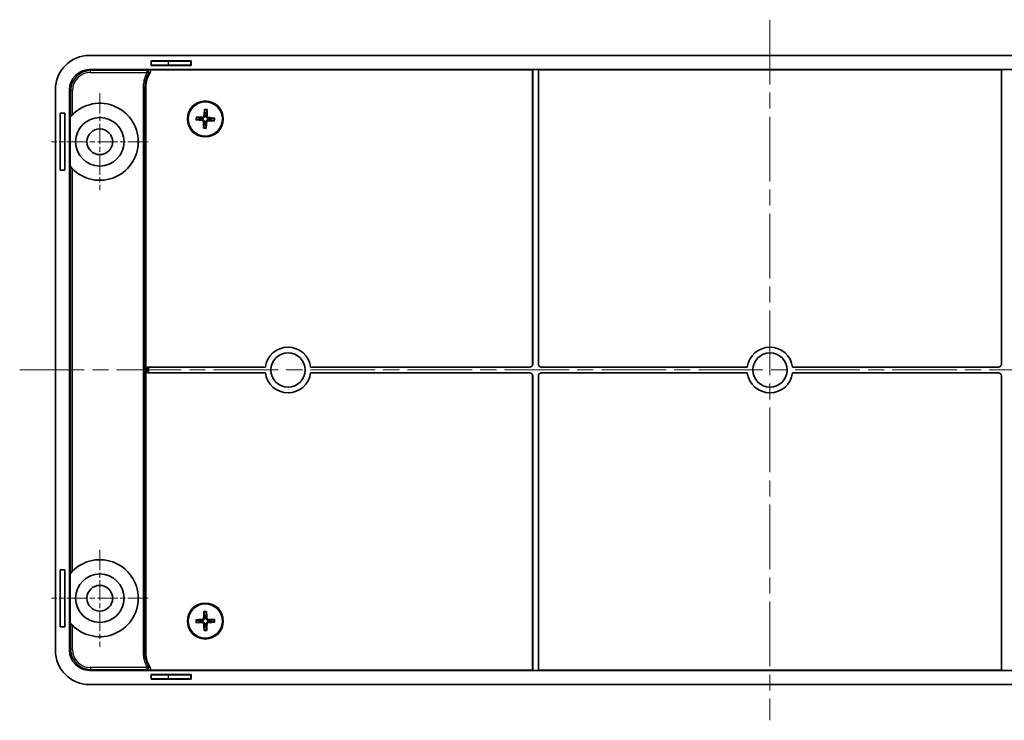
# Model space of a CAD drawing. Units: millimetres. Extents: x 29 to 3774, y 16 to 719.
# Drawn here: x 1515 to 1688, y 397 to 520 of the extents above; entities that cross this region are included whole.
import ezdxf

# ---------------------------------------------------------------- set-up
doc = ezdxf.new("R2010")
doc.units = ezdxf.units.MM
doc.header["$LTSCALE"] = 2
doc.linetypes.add('CHAIN', pattern=[0.3543, 0.2362, -0.0295, 0.0591, -0.0295])
for name, color, linetype, lineweight in [('Center Mark (ISO)', 131, 'Continuous', 18), ('Centerline (ISO)', 131, 'Continuous', 18), ('Visible (ISO)', 7, 'Continuous', 35), ('Visible Narrow (ISO)', 7, 'Continuous', 25)]:
    doc.layers.add(name, color=color, linetype=linetype, lineweight=lineweight)

msp = doc.modelspace()

# ---------------------------------------------------------------- linework, layer by layer
at = {"layer": 'Center Mark (ISO)', "linetype": 'CHAIN', "ltscale": 7.55611}
for p, q in [((1529.2211, 506.8786), (1529.2211, 489.8786)), ((1537.7211, 498.3786), (1520.7211, 498.3786)), ((1529.2211, 426.8786), (1529.2211, 409.8786)), ((1537.7211, 418.3786), (1520.7211, 418.3786))]:
    msp.add_line(p, q, dxfattribs=at)
at = {"layer": 'Centerline (ISO)', "linetype": 'CHAIN', "ltscale": 23.990969}
for p, q in [((1646.7211, 519.7786), (1646.7211, 396.9786)), ((1515.1711, 458.3786), (1778.2711, 458.3786))]:
    msp.add_line(p, q, dxfattribs=at)
at = {"layer": 'Visible (ISO)'}
for p, q in [((1766.0244, 513.5286), (1527.4177, 513.5286)), ((1538.2211, 512.5786), (1538.2518, 512.5478)), ((1538.2211, 511.7786), (1538.2211, 512.5786)), ((1538.2211, 512.5786), (1545.2211, 512.5786)), ((1538.2211, 511.7786), (1538.2518, 511.8093)), ((1545.2211, 511.7786), (1538.2211, 511.7786)), ((1545.1643, 512.5218), (1541.2517, 512.5218)), ((1541.2517, 511.8353), (1545.1643, 511.8353)), ((1545.2211, 512.5786), (1545.1643, 512.5218)), ((1545.1643, 511.8353), (1545.1643, 512.5218)), ((1545.2211, 511.7786), (1545.1643, 511.8353)), ((1545.2211, 512.5786), (1545.2211, 511.7786)), ((1527.4189, 511.0286), (1766.0232, 511.0286)), ((1605.1106, 511.0111), (1537.8199, 511.0111)), ((1605.1106, 511.0111), (1605.1211, 511.0216)), ((1605.1106, 459.3887), (1605.1106, 511.0111)), ((1605.1211, 511.0216), (1606.1211, 511.0216)), ((1605.1211, 511.0216), (1605.1211, 459.3783)), ((1606.1211, 459.3783), (1606.1211, 511.0216)), ((1606.1211, 511.0216), (1606.1315, 511.0111)), ((1606.1315, 511.0111), (1606.1315, 459.3887)), ((1687.3106, 511.0111), (1606.1315, 511.0111)), ((1687.3106, 511.0111), (1687.3211, 511.0216)), ((1687.3106, 459.3887), (1687.3106, 511.0111)), ((1687.3211, 511.0216), (1688.3211, 511.0216)), ((1687.3211, 511.0216), (1687.3211, 459.3783)), ((1537.2904, 507.9506), (1537.2904, 408.8065)), ((1521.4211, 507.5319), (1521.4211, 409.2252)), ((1523.9211, 409.2264), (1523.9211, 507.5307)), ((1522.2711, 493.3786), (1522.2711, 503.3786)), ((1522.2711, 503.3786), (1523.0711, 503.3786)), ((1523.0711, 503.3786), (1523.0711, 493.3786)), ((1524.0084, 494.0902), (1524.0084, 502.6669)), ((1523.0711, 493.3786), (1522.2711, 493.3786)), ((1537.5106, 457.8681), (1537.5106, 458.889)), ((1537.5106, 458.889), (1558.2538, 458.889)), ((1537.5109, 458.8887), (1537.5106, 458.889)), ((1537.5109, 457.8684), (1537.5106, 457.8681)), ((1558.2538, 457.8681), (1537.5106, 457.8681)), ((1558.2524, 458.8786), (1537.8108, 458.8786)), ((1537.8108, 457.8786), (1558.2524, 457.8786)), ((1566.1883, 458.889), (1604.6109, 458.889)), ((1604.6109, 457.8681), (1566.1883, 457.8681)), ((1604.6214, 458.8786), (1566.1897, 458.8786)), ((1566.1897, 457.8786), (1604.6214, 457.8786)), ((1642.7524, 458.8786), (1606.6207, 458.8786)), ((1606.6207, 457.8786), (1642.7524, 457.8786)), ((1606.6312, 458.889), (1642.7538, 458.889)), ((1642.7538, 457.8681), (1606.6312, 457.8681)), ((1650.6883, 458.889), (1686.8109, 458.889)), ((1686.8109, 457.8681), (1650.6883, 457.8681)), ((1686.8214, 458.8786), (1650.6897, 458.8786)), ((1650.6897, 457.8786), (1686.8214, 457.8786)), ((1605.1106, 405.746), (1605.1106, 457.3684)), ((1605.1211, 457.3789), (1605.1211, 405.7355)), ((1606.1211, 405.7355), (1606.1211, 457.3789)), ((1606.1315, 457.3684), (1606.1315, 405.746)), ((1687.3106, 405.746), (1687.3106, 457.3684)), ((1687.3211, 457.3789), (1687.3211, 405.7355)), ((1522.2711, 413.3786), (1522.2711, 423.3786)), ((1522.2711, 423.3786), (1523.0711, 423.3786)), ((1523.0711, 423.3786), (1523.0711, 413.3786)), ((1524.0084, 414.0902), (1524.0084, 422.6669)), ((1523.0711, 413.3786), (1522.2711, 413.3786)), ((1766.0232, 405.7286), (1527.4189, 405.7286)), ((1537.8199, 405.746), (1605.1106, 405.746)), ((1605.1211, 405.7355), (1605.1106, 405.746)), ((1606.1211, 405.7355), (1605.1211, 405.7355)), ((1606.1315, 405.746), (1606.1211, 405.7355)), ((1606.1315, 405.746), (1687.3106, 405.746)), ((1687.3211, 405.7355), (1687.3106, 405.746)), ((1688.3211, 405.7355), (1687.3211, 405.7355)), ((1538.2211, 404.9786), (1538.2518, 404.9478)), ((1538.2211, 404.1786), (1538.2211, 404.9786)), ((1538.2211, 404.9786), (1545.2211, 404.9786)), ((1538.2211, 404.1786), (1538.2518, 404.2093)), ((1545.2211, 404.1786), (1538.2211, 404.1786)), ((1545.1643, 404.9218), (1541.2517, 404.9218)), ((1541.2517, 404.2353), (1545.1643, 404.2353)), ((1545.2211, 404.9786), (1545.1643, 404.9218)), ((1545.1643, 404.2353), (1545.1643, 404.9218)), ((1545.2211, 404.1786), (1545.1643, 404.2353)), ((1545.2211, 404.9786), (1545.2211, 404.1786)), ((1527.4177, 403.2286), (1766.0244, 403.2286))]:
    msp.add_line(p, q, dxfattribs=at)
for centre, radius in [((1547.7211, 502.3786), 3.15), ((1547.7211, 502.3786), 3), ((1529.2211, 498.3786), 4.25), ((1529.2211, 498.3786), 2.25), ((1562.2211, 458.3786), 3), ((1646.7211, 458.3786), 3), ((1529.2211, 418.3786), 4.25), ((1529.2211, 418.3786), 2.25), ((1547.7211, 414.3786), 3.15), ((1547.7211, 414.3786), 3)]:
    msp.add_circle(centre, radius, dxfattribs=at)
for centre, radius, start, end in [((1529.2211, 498.3786), 6.75, 219.44349, 140.55651), ((1547.7211, 502.3786), 0.8207, 168.461074, 185.797169), ((1547.7211, 502.3786), 0.8207, 78.461074, 95.797169), ((1547.7211, 502.3786), 0.8207, 348.461074, 5.797169), ((1547.7211, 502.3786), 0.8207, 258.461074, 275.797169), ((1562.2211, 458.3786), 4, 7.180756, 172.819244), ((1646.7211, 458.3786), 4, 7.180756, 172.819244), ((1562.2211, 458.3786), 4, 187.180756, 352.819244), ((1646.7211, 458.3786), 4, 187.180756, 352.819244), ((1529.2211, 418.3786), 6.75, 219.44349, 140.55651), ((1547.7211, 414.3786), 0.8207, 172.067638, 189.403733), ((1547.7211, 414.3786), 0.8207, 82.067638, 99.403733), ((1547.7211, 414.3786), 0.8207, 352.067638, 9.403733), ((1547.7211, 414.3786), 0.8207, 262.067638, 279.403733)]:
    msp.add_arc(centre, radius, start, end, dxfattribs=at)
for centre, major_axis, ratio, start_param, end_param in [((1527.4244, 507.5252), (-4.2474, 4.2474), 0.99889074, 5.49834208, 7.06802853), ((1541.2517, 512.548), (3, 0), 0.00872687, 3.1503193, 4.71238898), ((1541.2517, 511.8091), (-3, 0), 0.00872687, 4.71238898, 6.27445866), ((1527.4232, 507.5264), (-2.4779, 2.4779), 0.99878277, 5.49839613, 7.06797448), ((1547.72, 502.212), (-5.4973, 0.0351), 0.08715574, 4.80452927, 5.01470458), ((1547.8869, 502.363), (-0.515, -5.4733), 0.08715574, 4.41007338, 4.62024869), ((1547.5545, 502.3796), (0.0351, 5.4973), 0.08715574, 4.80452927, 5.01470458), ((1547.7054, 502.2127), (-5.4733, 0.515), 0.08715574, 4.41007338, 4.62024869), ((1547.7367, 502.5444), (5.4733, -0.515), 0.08715574, 4.41007338, 4.62024869), ((1547.8876, 502.3775), (-0.0351, -5.4973), 0.08715574, 4.80452927, 5.01470458), ((1547.5552, 502.3942), (0.515, 5.4733), 0.08715574, 4.41007338, 4.62024869), ((1547.7221, 502.5451), (5.4973, -0.0351), 0.08715574, 4.80452927, 5.01470458), ((1604.6103, 459.3893), (0.354, -0.354), 0.99878277, 5.49839613, 7.06797448), ((1604.6207, 459.3789), (0.354, -0.354), 0.99878277, 5.49839613, 7.06797448), ((1606.6214, 459.3789), (-0.354, -0.354), 0.99878277, 5.49839613, 7.06797448), ((1606.6318, 459.3893), (-0.354, -0.354), 0.99878277, 5.49839613, 7.06797448), ((1686.8103, 459.3893), (0.354, -0.354), 0.99878277, 5.49839613, 7.06797448), ((1686.8207, 459.3789), (0.354, -0.354), 0.99878277, 5.49839613, 7.06797448), ((1537.8108, 458.889), (-0.3, 0), 0.03492077, 0.03490658, 1.57079633), ((1537.8108, 457.8681), (0.3, 0), 0.03492077, 1.57079633, 3.10668607), ((1604.6103, 457.3678), (0.354, 0.354), 0.99878277, 5.49839613, 7.06797448), ((1604.6207, 457.3783), (0.354, 0.354), 0.99878277, 5.49839613, 7.06797448), ((1606.6214, 457.3783), (-0.354, 0.354), 0.99878277, 5.49839613, 7.06797448), ((1606.6318, 457.3678), (-0.354, 0.354), 0.99878277, 5.49839613, 7.06797448), ((1686.8103, 457.3678), (0.354, 0.354), 0.99878277, 5.49839613, 7.06797448), ((1686.8207, 457.3783), (0.354, 0.354), 0.99878277, 5.49839613, 7.06797448), ((1547.7305, 414.2122), (-5.4887, -0.3108), 0.08715574, 4.80452927, 5.01470458), ((1547.8876, 414.3734), (-0.1697, -5.4948), 0.08715574, 4.41007338, 4.62024869), ((1547.5547, 414.3691), (-0.3108, 5.4887), 0.08715574, 4.80452927, 5.01470458), ((1547.7159, 414.212), (-5.4948, 0.1697), 0.08715574, 4.41007338, 4.62024869), ((1547.7262, 414.5451), (5.4948, -0.1697), 0.08715574, 4.41007338, 4.62024869), ((1547.8874, 414.388), (0.3108, -5.4887), 0.08715574, 4.80452927, 5.01470458), ((1547.5545, 414.3837), (0.1697, 5.4948), 0.08715574, 4.41007338, 4.62024869), ((1547.7116, 414.5449), (5.4887, 0.3108), 0.08715574, 4.80452927, 5.01470458), ((1527.4244, 409.2319), (-4.2474, -4.2474), 0.99889074, 5.49834208, 7.06802853), ((1527.4232, 409.2307), (-2.4779, -2.4779), 0.99878277, 5.49839613, 7.06797448), ((1541.2517, 404.948), (3, 0), 0.00872687, 3.1503193, 4.71238898), ((1541.2517, 404.2091), (-3, 0), 0.00872687, 4.71238898, 6.27445866)]:
    msp.add_ellipse(centre, major_axis=major_axis, ratio=ratio, start_param=start_param, end_param=end_param, dxfattribs=at)
for points in [[(1538.0701, 510.546), (1537.5653, 509.7818), (1537.2905, 508.8667), (1537.2904, 507.9506)], [(1537.2904, 408.8065), (1537.2905, 407.8904), (1537.5653, 406.9753), (1538.0701, 406.2111)]]:
    msp.add_open_spline(points, degree=3, dxfattribs=at)
for points, knots in [([(1538.0701, 510.546), (1538.0917, 510.5787), (1538.1067, 510.6153), (1538.1218, 510.6921), (1538.1217, 510.7316), (1538.1065, 510.8081), (1538.0916, 510.8445), (1538.0485, 510.9095), (1538.0208, 510.9375), (1537.9638, 510.9761), (1537.9367, 510.9891), (1537.8796, 511.0066), (1537.8498, 511.0111), (1537.8199, 511.0111)], [0, 0, 0, 0, 0.0117568994, 0.0117568994, 0.0234792794, 0.0234792794, 0.0351751305, 0.0351751305, 0.0468676317, 0.0468676317, 0.0558341731, 0.0558341731, 0.0648068933, 0.0648068933, 0.0648068933, 0.0648068933]), ([(1546.0862, 502.6798), (1546.0957, 502.68), (1546.1064, 502.6801), (1546.1278, 502.68), (1546.142, 502.6796), (1546.1642, 502.6787), (1546.1761, 502.6779), (1546.1912, 502.6765), (1546.1978, 502.6756), (1546.2022, 502.6748)], [0.0116129883, 0.0116129883, 0.0116129883, 0.0116129883, 0.0144214186, 0.0144214186, 0.0180463258, 0.0180463258, 0.021619959, 0.021619959, 0.0245028983, 0.0245028983, 0.0245028983, 0.0245028983]), ([(1547.6238, 502.8958), (1547.6218, 502.8551), (1547.6132, 502.814), (1547.5901, 502.7512), (1547.5765, 502.7232), (1547.5415, 502.6705), (1547.5202, 502.6459), (1547.4751, 502.6052), (1547.4485, 502.5864), (1547.3926, 502.5569), (1547.3633, 502.5461), (1547.2986, 502.5294), (1547.2568, 502.525), (1547.2162, 502.5271)], [-0.0711518146, -0.0711518146, -0.0711518146, -0.0711518146, -0.05848033, -0.05848033, -0.0493696425, -0.0493696425, -0.040258955, -0.040258955, -0.0311482675, -0.0311482675, -0.02203758, -0.02203758, -0.0093660955, -0.0093660955, -0.0093660955, -0.0093660955]), ([(1547.4593, 502.9112), (1547.4562, 502.8812), (1547.447, 502.8497), (1547.4168, 502.793), (1547.3957, 502.7677), (1547.349, 502.729), (1547.3203, 502.713), (1547.2659, 502.696), (1547.2411, 502.6923), (1547.2172, 502.6923)], [0, 0, 0, 0, 0.0090900953, 0.0090900953, 0.0181801906, 0.0181801906, 0.0272821747, 0.0272821747, 0.0342911218, 0.0342911218, 0.0342911218, 0.0342911218]), ([(1547.5782, 503.9194), (1547.5779, 503.9239), (1547.5777, 503.9305), (1547.5778, 503.9457), (1547.5782, 503.9576), (1547.5795, 503.9798), (1547.5806, 503.994), (1547.5826, 504.0153), (1547.5837, 504.0259), (1547.5849, 504.0354)], [0.032915009, 0.032915009, 0.032915009, 0.032915009, 0.0357979483, 0.0357979483, 0.0393715816, 0.0393715816, 0.0429964888, 0.0429964888, 0.0458049191, 0.0458049191, 0.0458049191, 0.0458049191]), ([(1548.2383, 502.4759), (1548.1976, 502.4778), (1548.1565, 502.4864), (1548.0937, 502.5095), (1548.0657, 502.5231), (1548.013, 502.5581), (1547.9884, 502.5794), (1547.9477, 502.6245), (1547.9289, 502.6511), (1547.8994, 502.707), (1547.8886, 502.7363), (1547.8719, 502.801), (1547.8675, 502.8428), (1547.8696, 502.8834)], [-0.0711518146, -0.0711518146, -0.0711518146, -0.0711518146, -0.05848033, -0.05848033, -0.0493696425, -0.0493696425, -0.040258955, -0.040258955, -0.0311482675, -0.0311482675, -0.02203758, -0.02203758, -0.0093660955, -0.0093660955, -0.0093660955, -0.0093660955]), ([(1548.0223, 504.0134), (1548.0225, 504.0039), (1548.0226, 503.9932), (1548.0224, 503.9718), (1548.0221, 503.9576), (1548.0212, 503.9354), (1548.0204, 503.9235), (1548.019, 503.9084), (1548.0181, 503.9018), (1548.0173, 503.8974)], [0.0116129883, 0.0116129883, 0.0116129883, 0.0116129883, 0.0144214186, 0.0144214186, 0.0180463258, 0.0180463258, 0.021619959, 0.021619959, 0.0245028983, 0.0245028983, 0.0245028983, 0.0245028983]), ([(1548.2537, 502.6403), (1548.2237, 502.6434), (1548.1922, 502.6526), (1548.1355, 502.6828), (1548.1102, 502.7039), (1548.0715, 502.7506), (1548.0555, 502.7793), (1548.0385, 502.8337), (1548.0348, 502.8585), (1548.0348, 502.8824)], [0, 0, 0, 0, 0.0090900953, 0.0090900953, 0.0181801906, 0.0181801906, 0.0272821747, 0.0272821747, 0.0342911218, 0.0342911218, 0.0342911218, 0.0342911218]), ([(1549.2619, 502.5214), (1549.2664, 502.5218), (1549.273, 502.5219), (1549.2882, 502.5218), (1549.3001, 502.5214), (1549.3223, 502.5201), (1549.3365, 502.519), (1549.3578, 502.517), (1549.3684, 502.5159), (1549.3779, 502.5148)], [0.032915009, 0.032915009, 0.032915009, 0.032915009, 0.0357979483, 0.0357979483, 0.0393715816, 0.0393715816, 0.0429964888, 0.0429964888, 0.0458049191, 0.0458049191, 0.0458049191, 0.0458049191]), ([(1546.1802, 502.2357), (1546.1757, 502.2354), (1546.1691, 502.2352), (1546.1539, 502.2353), (1546.142, 502.2357), (1546.1198, 502.237), (1546.1057, 502.2381), (1546.0843, 502.2401), (1546.0737, 502.2412), (1546.0642, 502.2424)], [0.032915009, 0.032915009, 0.032915009, 0.032915009, 0.0357979483, 0.0357979483, 0.0393715816, 0.0393715816, 0.0429964888, 0.0429964888, 0.0458049191, 0.0458049191, 0.0458049191, 0.0458049191]), ([(1547.1884, 502.1168), (1547.2184, 502.1137), (1547.2499, 502.1045), (1547.3066, 502.0743), (1547.3319, 502.0532), (1547.3706, 502.0065), (1547.3866, 501.9778), (1547.4036, 501.9234), (1547.4073, 501.8986), (1547.4073, 501.8747)], [0, 0, 0, 0, 0.0090900953, 0.0090900953, 0.0181801906, 0.0181801906, 0.0272821747, 0.0272821747, 0.0342911218, 0.0342911218, 0.0342911218, 0.0342911218]), ([(1547.2038, 502.2813), (1547.2445, 502.2793), (1547.2856, 502.2707), (1547.3484, 502.2476), (1547.3764, 502.234), (1547.4291, 502.199), (1547.4537, 502.1777), (1547.4944, 502.1326), (1547.5132, 502.106), (1547.5427, 502.0501), (1547.5535, 502.0208), (1547.5702, 501.9561), (1547.5746, 501.9143), (1547.5725, 501.8737)], [-0.0711518146, -0.0711518146, -0.0711518146, -0.0711518146, -0.05848033, -0.05848033, -0.0493696425, -0.0493696425, -0.040258955, -0.040258955, -0.0311482675, -0.0311482675, -0.02203758, -0.02203758, -0.0093660955, -0.0093660955, -0.0093660955, -0.0093660955]), ([(1547.4198, 500.7437), (1547.4196, 500.7532), (1547.4195, 500.7639), (1547.4197, 500.7853), (1547.42, 500.7995), (1547.4209, 500.8217), (1547.4217, 500.8336), (1547.4231, 500.8487), (1547.424, 500.8553), (1547.4248, 500.8597)], [0.0116129883, 0.0116129883, 0.0116129883, 0.0116129883, 0.0144214186, 0.0144214186, 0.0180463258, 0.0180463258, 0.021619959, 0.021619959, 0.0245028983, 0.0245028983, 0.0245028983, 0.0245028983]), ([(1547.8184, 501.8613), (1547.8203, 501.902), (1547.8289, 501.9431), (1547.852, 502.0059), (1547.8656, 502.0339), (1547.9006, 502.0866), (1547.9219, 502.1112), (1547.967, 502.152), (1547.9936, 502.1707), (1548.0495, 502.2002), (1548.0788, 502.211), (1548.1435, 502.2277), (1548.1853, 502.2321), (1548.2259, 502.23)], [-0.0711518146, -0.0711518146, -0.0711518146, -0.0711518146, -0.05848033, -0.05848033, -0.0493696425, -0.0493696425, -0.040258955, -0.040258955, -0.0311482675, -0.0311482675, -0.02203758, -0.02203758, -0.0093660955, -0.0093660955, -0.0093660955, -0.0093660955]), ([(1547.8639, 500.8377), (1547.8643, 500.8332), (1547.8644, 500.8266), (1547.8643, 500.8114), (1547.8639, 500.7995), (1547.8626, 500.7773), (1547.8615, 500.7632), (1547.8595, 500.7418), (1547.8584, 500.7312), (1547.8572, 500.7217)], [0.032915009, 0.032915009, 0.032915009, 0.032915009, 0.0357979483, 0.0357979483, 0.0393715816, 0.0393715816, 0.0429964888, 0.0429964888, 0.0458049191, 0.0458049191, 0.0458049191, 0.0458049191]), ([(1547.9828, 501.8459), (1547.9859, 501.8759), (1547.9951, 501.9074), (1548.0253, 501.9641), (1548.0464, 501.9894), (1548.0931, 502.0281), (1548.1218, 502.0441), (1548.1762, 502.0611), (1548.201, 502.0648), (1548.2249, 502.0648)], [0, 0, 0, 0, 0.0090900953, 0.0090900953, 0.0181801906, 0.0181801906, 0.0272821747, 0.0272821747, 0.0342911218, 0.0342911218, 0.0342911218, 0.0342911218]), ([(1549.3559, 502.0773), (1549.3464, 502.0771), (1549.3357, 502.077), (1549.3143, 502.0772), (1549.3001, 502.0775), (1549.2779, 502.0784), (1549.266, 502.0792), (1549.2509, 502.0806), (1549.2443, 502.0815), (1549.2399, 502.0823)], [0.0116129883, 0.0116129883, 0.0116129883, 0.0116129883, 0.0144214186, 0.0144214186, 0.0180463258, 0.0180463258, 0.021619959, 0.021619959, 0.0245028983, 0.0245028983, 0.0245028983, 0.0245028983]), ([(1546.0705, 414.5764), (1546.0799, 414.5772), (1546.0906, 414.5779), (1546.112, 414.5791), (1546.1262, 414.5797), (1546.1484, 414.5801), (1546.1603, 414.5801), (1546.1755, 414.5797), (1546.1821, 414.5792), (1546.1866, 414.5787)], [0.0116129883, 0.0116129883, 0.0116129883, 0.0116129883, 0.0144214186, 0.0144214186, 0.0180463258, 0.0180463258, 0.021619959, 0.021619959, 0.0245028983, 0.0245028983, 0.0245028983, 0.0245028983]), ([(1547.4263, 414.8937), (1547.4251, 414.8636), (1547.4179, 414.8316), (1547.3913, 414.773), (1547.3719, 414.7465), (1547.3277, 414.7049), (1547.3, 414.6871), (1547.2469, 414.6668), (1547.2223, 414.6615), (1547.1985, 414.66)], [0, 0, 0, 0, 0.0090900953, 0.0090900953, 0.0181801906, 0.0181801906, 0.0272821747, 0.0272821747, 0.0342911218, 0.0342911218, 0.0342911218, 0.0342911218]), ([(1547.5914, 414.8886), (1547.592, 414.848), (1547.586, 414.8063), (1547.5669, 414.7423), (1547.5551, 414.7134), (1547.5235, 414.6587), (1547.5038, 414.6327), (1547.4614, 414.5892), (1547.436, 414.5688), (1547.382, 414.5359), (1547.3535, 414.5233), (1547.29, 414.5026), (1547.2485, 414.4955), (1547.2078, 414.4951)], [-0.0711518146, -0.0711518146, -0.0711518146, -0.0711518146, -0.05848033, -0.05848033, -0.0493696425, -0.0493696425, -0.040258955, -0.040258955, -0.0311482675, -0.0311482675, -0.02203758, -0.02203758, -0.0093660955, -0.0093660955, -0.0093660955, -0.0093660955]), ([(1547.4816, 415.9074), (1547.4809, 415.9119), (1547.4803, 415.9184), (1547.4795, 415.9336), (1547.4791, 415.9455), (1547.479, 415.9677), (1547.4792, 415.9819), (1547.4799, 416.0034), (1547.4804, 416.014), (1547.4809, 416.0235)], [0.032915009, 0.032915009, 0.032915009, 0.032915009, 0.0357979483, 0.0357979483, 0.0393715816, 0.0393715816, 0.0429964888, 0.0429964888, 0.0458049191, 0.0458049191, 0.0458049191, 0.0458049191]), ([(1548.2311, 414.5082), (1548.1904, 414.5076), (1548.1488, 414.5136), (1548.0848, 414.5327), (1548.0559, 414.5445), (1548.0012, 414.5761), (1547.9752, 414.5958), (1547.9317, 414.6382), (1547.9113, 414.6637), (1547.8784, 414.7176), (1547.8658, 414.7461), (1547.8451, 414.8097), (1547.838, 414.8511), (1547.8376, 414.8918)], [-0.0711518146, -0.0711518146, -0.0711518146, -0.0711518146, -0.05848033, -0.05848033, -0.0493696425, -0.0493696425, -0.040258955, -0.040258955, -0.0311482675, -0.0311482675, -0.02203758, -0.02203758, -0.0093660955, -0.0093660955, -0.0093660955, -0.0093660955]), ([(1547.9189, 416.0291), (1547.9197, 416.0197), (1547.9204, 416.009), (1547.9216, 415.9876), (1547.9222, 415.9734), (1547.9226, 415.9512), (1547.9226, 415.9393), (1547.9221, 415.9241), (1547.9217, 415.9175), (1547.9212, 415.913)], [0.0116129883, 0.0116129883, 0.0116129883, 0.0116129883, 0.0144214186, 0.0144214186, 0.0180463258, 0.0180463258, 0.021619959, 0.021619959, 0.0245028983, 0.0245028983, 0.0245028983, 0.0245028983]), ([(1548.2362, 414.6733), (1548.2061, 414.6745), (1548.1741, 414.6817), (1548.1155, 414.7083), (1548.089, 414.7277), (1548.0474, 414.7719), (1548.0296, 414.7996), (1548.0092, 414.8527), (1548.004, 414.8773), (1548.0025, 414.9011)], [0, 0, 0, 0, 0.0090900953, 0.0090900953, 0.0181801906, 0.0181801906, 0.0272821747, 0.0272821747, 0.0342911218, 0.0342911218, 0.0342911218, 0.0342911218]), ([(1549.2499, 414.618), (1549.2544, 414.6187), (1549.2609, 414.6193), (1549.2761, 414.6201), (1549.288, 414.6205), (1549.3102, 414.6206), (1549.3244, 414.6204), (1549.3458, 414.6197), (1549.3565, 414.6193), (1549.366, 414.6187)], [0.032915009, 0.032915009, 0.032915009, 0.032915009, 0.0357979483, 0.0357979483, 0.0393715816, 0.0393715816, 0.0429964888, 0.0429964888, 0.0458049191, 0.0458049191, 0.0458049191, 0.0458049191]), ([(1546.1922, 414.1391), (1546.1877, 414.1384), (1546.1812, 414.1378), (1546.166, 414.137), (1546.1541, 414.1367), (1546.1319, 414.1365), (1546.1177, 414.1367), (1546.0963, 414.1374), (1546.0856, 414.1379), (1546.0761, 414.1384)], [0.032915009, 0.032915009, 0.032915009, 0.032915009, 0.0357979483, 0.0357979483, 0.0393715816, 0.0393715816, 0.0429964888, 0.0429964888, 0.0458049191, 0.0458049191, 0.0458049191, 0.0458049191]), ([(1547.2059, 414.0838), (1547.236, 414.0826), (1547.268, 414.0754), (1547.3266, 414.0488), (1547.3531, 414.0294), (1547.3947, 413.9852), (1547.4125, 413.9576), (1547.4329, 413.9044), (1547.4381, 413.8798), (1547.4396, 413.856)], [0, 0, 0, 0, 0.0090900953, 0.0090900953, 0.0181801906, 0.0181801906, 0.0272821747, 0.0272821747, 0.0342911218, 0.0342911218, 0.0342911218, 0.0342911218]), ([(1547.211, 414.2489), (1547.2517, 414.2495), (1547.2933, 414.2435), (1547.3573, 414.2244), (1547.3862, 414.2126), (1547.4409, 414.181), (1547.4669, 414.1613), (1547.5104, 414.1189), (1547.5308, 414.0935), (1547.5637, 414.0395), (1547.5763, 414.011), (1547.597, 413.9475), (1547.6041, 413.906), (1547.6045, 413.8653)], [-0.0711518146, -0.0711518146, -0.0711518146, -0.0711518146, -0.05848033, -0.05848033, -0.0493696425, -0.0493696425, -0.040258955, -0.040258955, -0.0311482675, -0.0311482675, -0.02203758, -0.02203758, -0.0093660955, -0.0093660955, -0.0093660955, -0.0093660955]), ([(1547.5232, 412.728), (1547.5224, 412.7374), (1547.5217, 412.7481), (1547.5205, 412.7695), (1547.5199, 412.7837), (1547.5195, 412.8059), (1547.5195, 412.8178), (1547.52, 412.833), (1547.5204, 412.8396), (1547.5209, 412.8441)], [0.0116129883, 0.0116129883, 0.0116129883, 0.0116129883, 0.0144214186, 0.0144214186, 0.0180463258, 0.0180463258, 0.021619959, 0.021619959, 0.0245028983, 0.0245028983, 0.0245028983, 0.0245028983]), ([(1547.8507, 413.8685), (1547.8501, 413.9092), (1547.8561, 413.9508), (1547.8752, 414.0148), (1547.887, 414.0437), (1547.9186, 414.0984), (1547.9383, 414.1244), (1547.9807, 414.1679), (1548.0061, 414.1883), (1548.0601, 414.2212), (1548.0886, 414.2338), (1548.1522, 414.2546), (1548.1936, 414.2616), (1548.2343, 414.2621)], [-0.0711518146, -0.0711518146, -0.0711518146, -0.0711518146, -0.05848033, -0.05848033, -0.0493696425, -0.0493696425, -0.040258955, -0.040258955, -0.0311482675, -0.0311482675, -0.02203758, -0.02203758, -0.0093660955, -0.0093660955, -0.0093660955, -0.0093660955]), ([(1547.9605, 412.8497), (1547.9612, 412.8453), (1547.9618, 412.8387), (1547.9626, 412.8235), (1547.963, 412.8116), (1547.9631, 412.7894), (1547.9629, 412.7752), (1547.9622, 412.7538), (1547.9617, 412.7431), (1547.9612, 412.7336)], [0.032915009, 0.032915009, 0.032915009, 0.032915009, 0.0357979483, 0.0357979483, 0.0393715816, 0.0393715816, 0.0429964888, 0.0429964888, 0.0458049191, 0.0458049191, 0.0458049191, 0.0458049191]), ([(1548.0158, 413.8634), (1548.017, 413.8935), (1548.0242, 413.9256), (1548.0508, 413.9841), (1548.0702, 414.0106), (1548.1144, 414.0522), (1548.1421, 414.07), (1548.1952, 414.0904), (1548.2198, 414.0956), (1548.2436, 414.0971)], [0, 0, 0, 0, 0.0090900953, 0.0090900953, 0.0181801906, 0.0181801906, 0.0272821747, 0.0272821747, 0.0342911218, 0.0342911218, 0.0342911218, 0.0342911218]), ([(1549.3716, 414.1807), (1549.3622, 414.1799), (1549.3515, 414.1792), (1549.3301, 414.178), (1549.3159, 414.1774), (1549.2937, 414.177), (1549.2818, 414.177), (1549.2666, 414.1775), (1549.26, 414.1779), (1549.2555, 414.1784)], [0.0116129883, 0.0116129883, 0.0116129883, 0.0116129883, 0.0144214186, 0.0144214186, 0.0180463258, 0.0180463258, 0.021619959, 0.021619959, 0.0245028983, 0.0245028983, 0.0245028983, 0.0245028983]), ([(1537.8199, 405.746), (1537.8591, 405.746), (1537.8979, 405.7537), (1537.9703, 405.7834), (1538.0032, 405.8052), (1538.0587, 405.86), (1538.0808, 405.8926), (1538.1113, 405.9643), (1538.1194, 406.0028), (1538.1202, 406.0717), (1538.1161, 406.1015), (1538.0992, 406.1588), (1538.0866, 406.1861), (1538.0701, 406.2111)], [0, 0, 0, 0, 0.0117565055, 0.0117565055, 0.0234783362, 0.0234783362, 0.0351735532, 0.0351735532, 0.0468654156, 0.0468654156, 0.0558333293, 0.0558333293, 0.0648068833, 0.0648068833, 0.0648068833, 0.0648068833])]:
    msp.add_open_spline(points, degree=3, knots=knots, dxfattribs=at)
for points, weights in [([(1546.917, 502.5427), (1546.6695, 502.5885), (1546.2022, 502.6748)], [1.33002435303, 1.30582080753, 1.16072439926]), ([(1547.2162, 502.5271), (1547.0995, 502.5331), (1546.917, 502.5427)], [1.45873957898, 1.2393695244, 1]), ([(1547.5782, 503.9194), (1547.6174, 503.4458), (1547.6382, 503.195)], [1.1607243992, 1.30582080741, 1.33002435288]), ([(1547.6382, 503.195), (1547.6294, 503.0124), (1547.6238, 502.8958)], [1, 1.23936952444, 1.45873957904]), ([(1547.8696, 502.8834), (1547.8756, 503.0001), (1547.8852, 503.1827)], [1.45873957898, 1.2393695244, 1]), ([(1547.8852, 503.1827), (1547.9309, 503.4301), (1548.0173, 503.8974)], [1.33002435276, 1.30582080731, 1.16072439916]), ([(1548.5375, 502.4615), (1548.3549, 502.4702), (1548.2383, 502.4759)], [1, 1.23936952444, 1.45873957904]), ([(1549.2619, 502.5214), (1548.7883, 502.4822), (1548.5375, 502.4615)], [1.16072439944, 1.30582080796, 1.33002435354]), ([(1546.1802, 502.2357), (1546.6538, 502.2749), (1546.9046, 502.2957)], [1.16072439815, 1.30582080497, 1.33002434993]), ([(1546.9046, 502.2957), (1547.0872, 502.2869), (1547.2038, 502.2813)], [1, 1.23936952444, 1.45873957904]), ([(1547.5569, 501.5745), (1547.5112, 501.327), (1547.4248, 500.8597)], [1.33002435289, 1.30582080742, 1.16072439921]), ([(1547.5725, 501.8737), (1547.5665, 501.757), (1547.5569, 501.5745)], [1.45873957898, 1.2393695244, 1]), ([(1547.8039, 501.5621), (1547.8127, 501.7447), (1547.8184, 501.8613)], [1, 1.23936952444, 1.45873957904]), ([(1547.8639, 500.8377), (1547.8247, 501.3113), (1547.8039, 501.5621)], [1.16072439955, 1.30582080822, 1.33002435386]), ([(1548.2259, 502.23), (1548.3426, 502.224), (1548.5251, 502.2144)], [1.45873957898, 1.2393695244, 1]), ([(1548.5251, 502.2144), (1548.7726, 502.1687), (1549.2399, 502.0823)], [1.33002435303, 1.30582080754, 1.16072439926]), ([(1546.9082, 414.4918), (1546.6584, 414.5219), (1546.1866, 414.5787)], [1.33002435303, 1.30582080753, 1.16072439926]), ([(1547.2078, 414.4951), (1547.091, 414.4937), (1546.9082, 414.4918)], [1.45873957898, 1.2393695244, 1]), ([(1547.4816, 415.9074), (1547.5505, 415.4372), (1547.587, 415.1882)], [1.1607243992, 1.30582080741, 1.33002435288]), ([(1547.587, 415.1882), (1547.5897, 415.0054), (1547.5914, 414.8886)], [1, 1.23936952444, 1.45873957904]), ([(1547.8343, 415.1914), (1547.8644, 415.4412), (1547.9212, 415.913)], [1.33002435276, 1.30582080731, 1.16072439916]), ([(1547.8376, 414.8918), (1547.8362, 415.0086), (1547.8343, 415.1914)], [1.45873957898, 1.2393695244, 1]), ([(1548.5307, 414.5126), (1548.3479, 414.5099), (1548.2311, 414.5082)], [1, 1.23936952444, 1.45873957904]), ([(1549.2499, 414.618), (1548.7797, 414.5491), (1548.5307, 414.5126)], [1.16072439944, 1.30582080796, 1.33002435354]), ([(1546.1922, 414.1391), (1546.6624, 414.208), (1546.9114, 414.2445)], [1.16072439815, 1.30582080497, 1.33002434993]), ([(1546.9114, 414.2445), (1547.0942, 414.2472), (1547.211, 414.2489)], [1, 1.23936952444, 1.45873957904]), ([(1547.6078, 413.5657), (1547.5777, 413.3159), (1547.5209, 412.8441)], [1.33002435289, 1.30582080742, 1.16072439921]), ([(1547.6045, 413.8653), (1547.6059, 413.7485), (1547.6078, 413.5657)], [1.45873957898, 1.2393695244, 1]), ([(1547.8551, 413.5689), (1547.8524, 413.7517), (1547.8507, 413.8685)], [1, 1.23936952444, 1.45873957904]), ([(1547.9605, 412.8497), (1547.8916, 413.3199), (1547.8551, 413.5689)], [1.16072439955, 1.30582080822, 1.33002435386]), ([(1548.2343, 414.2621), (1548.3511, 414.2634), (1548.5339, 414.2653)], [1.45873957898, 1.2393695244, 1]), ([(1548.5339, 414.2653), (1548.7837, 414.2352), (1549.2555, 414.1784)], [1.33002435303, 1.30582080754, 1.16072439926])]:
    msp.add_rational_spline(points, weights, degree=2, dxfattribs=at)
at = {"layer": 'Visible Narrow (ISO)'}
for p, q in [((1538.2518, 512.5478), (1538.2518, 511.8093)), ((1541.2517, 511.8353), (1541.2517, 512.5218)), ((1527.6009, 510.8466), (1527.4189, 511.0286)), ((1527.6009, 510.5468), (1527.6009, 510.8466)), ((1537.5246, 510.8466), (1527.6009, 510.8466)), ((1527.6009, 510.5468), (1537.5246, 510.5468)), ((1537.5246, 510.5468), (1537.5246, 510.8466)), ((1537.7839, 510.3963), (1537.5246, 510.5468)), ((1536.8261, 507.9506), (1537.1259, 507.9506)), ((1536.8261, 507.9506), (1536.8261, 408.8065)), ((1537.1259, 408.8065), (1537.1259, 507.9506)), ((1523.9211, 507.5307), (1524.103, 507.3487)), ((1524.4028, 507.3487), (1524.103, 507.3487)), ((1524.103, 507.3487), (1524.103, 502.7795)), ((1524.4028, 503.1058), (1524.4028, 507.3487)), ((1547.2172, 502.6923), (1547.2162, 502.5271)), ((1547.4593, 502.9112), (1547.6238, 502.8958)), ((1548.0348, 502.8824), (1547.8696, 502.8834)), ((1548.2537, 502.6403), (1548.2383, 502.4759)), ((1547.1884, 502.1168), (1547.2038, 502.2813)), ((1547.4073, 501.8747), (1547.5725, 501.8737)), ((1547.9828, 501.8459), (1547.8184, 501.8613)), ((1548.2249, 502.0648), (1548.2259, 502.23)), ((1524.103, 493.9776), (1524.103, 422.7795)), ((1524.4028, 423.1058), (1524.4028, 493.6513)), ((1605.1211, 459.3783), (1605.1106, 459.3887)), ((1606.1315, 459.3887), (1606.1211, 459.3783)), ((1687.3211, 459.3783), (1687.3106, 459.3887)), ((1537.5109, 458.8887), (1537.5109, 457.8684)), ((1537.8108, 457.8786), (1537.8108, 458.8786)), ((1604.6109, 458.889), (1604.6214, 458.8786)), ((1604.6214, 457.8786), (1604.6109, 457.8681)), ((1606.6207, 458.8786), (1606.6312, 458.889)), ((1606.6312, 457.8681), (1606.6207, 457.8786)), ((1686.8109, 458.889), (1686.8214, 458.8786)), ((1686.8214, 457.8786), (1686.8109, 457.8681)), ((1605.1106, 457.3684), (1605.1211, 457.3789)), ((1606.1211, 457.3789), (1606.1315, 457.3684)), ((1687.3106, 457.3684), (1687.3211, 457.3789)), ((1547.1985, 414.66), (1547.2078, 414.4951)), ((1547.4263, 414.8937), (1547.5914, 414.8886)), ((1548.0025, 414.9011), (1547.8376, 414.8918)), ((1548.2362, 414.6733), (1548.2311, 414.5082)), ((1524.103, 413.9776), (1524.103, 409.4084)), ((1524.4028, 409.4084), (1524.4028, 413.6513)), ((1547.2059, 414.0838), (1547.211, 414.2489)), ((1547.4396, 413.856), (1547.6045, 413.8653)), ((1548.0158, 413.8634), (1547.8507, 413.8685)), ((1548.2436, 414.0971), (1548.2343, 414.2621)), ((1524.103, 409.4084), (1523.9211, 409.2264)), ((1524.4028, 409.4084), (1524.103, 409.4084)), ((1536.8261, 408.8065), (1537.1259, 408.8065)), ((1537.2904, 408.8065), (1537.1259, 408.8065)), ((1527.4189, 405.7286), (1527.6009, 405.9105)), ((1527.6009, 406.2103), (1527.6009, 405.9105)), ((1537.5246, 406.2103), (1527.6009, 406.2103)), ((1527.6009, 405.9105), (1537.5246, 405.9105)), ((1537.5246, 406.2103), (1537.7839, 406.3608)), ((1537.5246, 405.9105), (1537.5246, 406.2103)), ((1538.2518, 404.9478), (1538.2518, 404.2093)), ((1541.2517, 404.2353), (1541.2517, 404.9218))]:
    msp.add_line(p, q, dxfattribs=at)
for centre, radius, start, end in [((1547.7211, 502.3786), 1.6624, 169.558937, 184.699307), ((1547.7211, 502.3786), 1.5475, 168.962443, 185.2958), ((1547.7211, 502.3786), 1.5475, 78.962443, 95.2958), ((1547.7211, 502.3786), 1.6624, 79.558937, 94.699307), ((1547.7211, 502.3786), 1.5475, 348.962443, 5.2958), ((1547.7211, 502.3786), 1.6624, 349.558937, 4.699307), ((1547.7211, 502.3786), 1.6624, 259.558937, 274.699307), ((1547.7211, 502.3786), 1.5475, 258.962443, 275.2958), ((1547.7211, 414.3786), 1.6624, 173.165501, 188.30587), ((1547.7211, 414.3786), 1.5475, 172.569007, 188.902364), ((1547.7211, 414.3786), 1.6624, 83.165501, 98.30587), ((1547.7211, 414.3786), 1.5475, 82.569007, 98.902364), ((1547.7211, 414.3786), 1.5475, 352.569007, 8.902364), ((1547.7211, 414.3786), 1.6624, 353.165501, 8.30587), ((1547.7211, 414.3786), 1.5475, 262.569007, 278.902364), ((1547.7211, 414.3786), 1.6624, 263.165501, 278.30587)]:
    msp.add_arc(centre, radius, start, end, dxfattribs=at)
for centre, major_axis, ratio, start_param, end_param in [((1527.6048, 507.3448), (-2.4774, 2.4774), 0.9989911, 5.49839613, 7.06797448), ((1527.6048, 507.3448), (-2.2655, 2.2655), 0.99878277, 5.49839613, 7.06797448), ((1537.5246, 510.5468), (-0.1497, 0.26), 0.9975612, 3.66520652, 5.75957144), ((1527.6048, 409.4123), (-2.4774, -2.4774), 0.9989911, 5.49839613, 7.06797448), ((1527.6048, 409.4123), (-2.2655, -2.2655), 0.99878277, 5.49839613, 7.06797448), ((1537.5246, 406.2103), (0.1497, 0.26), 0.9975612, 3.66520652, 5.75957144)]:
    msp.add_ellipse(centre, major_axis=major_axis, ratio=ratio, start_param=start_param, end_param=end_param, dxfattribs=at)
for points, knots in [([(1537.5246, 510.5468), (1537.444, 510.408), (1537.3698, 510.265), (1537.2414, 509.9869), (1537.1861, 509.8524), (1537.1056, 509.6306), (1537.0769, 509.5446), (1537.034, 509.4038), (1537.0184, 509.3494), (1536.9744, 509.1857), (1536.9486, 509.0754), (1536.8908, 508.7864), (1536.8646, 508.6063), (1536.8334, 508.2675), (1536.8261, 508.1088), (1536.8261, 507.9506)], [-0.271189231, -0.271189231, -0.271189231, -0.271189231, -0.223053142, -0.223053142, -0.179662865, -0.179662865, -0.152543942, -0.152543942, -0.135594615, -0.135594615, -0.101695962, -0.101695962, -0.047458115, -0.047458115, 0, 0, 0, 0]), ([(1537.1259, 507.9506), (1537.1259, 508.0996), (1537.1328, 508.2491), (1537.1622, 508.5684), (1537.1869, 508.738), (1537.2413, 509.0103), (1537.2656, 509.1142), (1537.3071, 509.2684), (1537.3218, 509.3196), (1537.3622, 509.4522), (1537.3892, 509.5333), (1537.465, 509.7422), (1537.5172, 509.8689), (1537.6381, 510.1309), (1537.7081, 510.2656), (1537.7839, 510.3963)], [0, 0, 0, 0, 0.047458115, 0.047458115, 0.101695962, 0.101695962, 0.135594615, 0.135594615, 0.152543942, 0.152543942, 0.179662865, 0.179662865, 0.223053142, 0.223053142, 0.271189231, 0.271189231, 0.271189231, 0.271189231]), ([(1537.8199, 511.0111), (1537.801, 511.0009), (1537.7822, 510.9907), (1537.7421, 510.9689), (1537.721, 510.9573), (1537.6868, 510.9384), (1537.6737, 510.9311), (1537.6542, 510.9202), (1537.6477, 510.9165), (1537.6308, 510.9071), (1537.6205, 510.9012), (1537.5937, 510.8861), (1537.5773, 510.8768), (1537.5488, 510.8605), (1537.5367, 510.8536), (1537.5246, 510.8466)], [-0.501282408, -0.501282408, -0.501282408, -0.501282408, -0.413557987, -0.413557987, -0.313301505, -0.313301505, -0.250641204, -0.250641204, -0.219311054, -0.219311054, -0.169182813, -0.169182813, -0.088977627, -0.088977627, -0.029023591, -0.029023591, -0.029023591, -0.029023591]), ([(1537.7839, 510.3963), (1537.7956, 510.4027), (1537.8074, 510.409), (1537.8351, 510.4239), (1537.851, 510.4324), (1537.8769, 510.4462), (1537.887, 510.4515), (1537.9033, 510.4601), (1537.9096, 510.4634), (1537.9285, 510.4733), (1537.9412, 510.48), (1537.9743, 510.4972), (1537.9948, 510.5077), (1538.0336, 510.5276), (1538.0518, 510.5368), (1538.0701, 510.546)], [0.029023591, 0.029023591, 0.029023591, 0.029023591, 0.088977627, 0.088977627, 0.169182813, 0.169182813, 0.219311054, 0.219311054, 0.250641204, 0.250641204, 0.313301505, 0.313301505, 0.413557987, 0.413557987, 0.501282408, 0.501282408, 0.501282408, 0.501282408]), ([(1536.8261, 408.8065), (1536.8261, 408.6935), (1536.8298, 408.5803), (1536.8491, 408.2862), (1536.8706, 408.1055), (1536.9508, 407.6405), (1537.024, 407.3598), (1537.2276, 406.7823), (1537.3635, 406.4879), (1537.5246, 406.2103)], [-0.271189231, -0.271189231, -0.271189231, -0.271189231, -0.237290577, -0.237290577, -0.183052731, -0.183052731, -0.096272177, -0.096272177, 0, 0, 0, 0]), ([(1537.7839, 406.3608), (1537.6322, 406.6223), (1537.5041, 406.8996), (1537.3123, 407.4436), (1537.2434, 407.708), (1537.1678, 408.1461), (1537.1476, 408.3163), (1537.1294, 408.5934), (1537.1259, 408.7001), (1537.1259, 408.8065)], [0, 0, 0, 0, 0.096272177, 0.096272177, 0.183052731, 0.183052731, 0.237290577, 0.237290577, 0.271189231, 0.271189231, 0.271189231, 0.271189231]), ([(1537.5246, 405.9105), (1537.5367, 405.9035), (1537.5488, 405.8966), (1537.5773, 405.8803), (1537.5937, 405.871), (1537.6205, 405.8559), (1537.6308, 405.85), (1537.6477, 405.8406), (1537.6542, 405.837), (1537.6737, 405.826), (1537.6868, 405.8188), (1537.721, 405.7998), (1537.7421, 405.7882), (1537.7822, 405.7664), (1537.801, 405.7562), (1537.8199, 405.746)], [-0.47225881, -0.47225881, -0.47225881, -0.47225881, -0.412304774, -0.412304774, -0.33209959, -0.33209959, -0.28197135, -0.28197135, -0.2506412, -0.2506412, -0.1879809, -0.1879809, -0.08772442, -0.08772442, 0, 0, 0, 0]), ([(1538.0701, 406.2111), (1538.0518, 406.2203), (1538.0336, 406.2296), (1537.9948, 406.2494), (1537.9743, 406.26), (1537.9412, 406.2772), (1537.9285, 406.2838), (1537.9096, 406.2937), (1537.9033, 406.297), (1537.887, 406.3056), (1537.8769, 406.3109), (1537.851, 406.3247), (1537.8351, 406.3332), (1537.8074, 406.3481), (1537.7956, 406.3544), (1537.7839, 406.3608)], [0, 0, 0, 0, 0.08772442, 0.08772442, 0.1879809, 0.1879809, 0.2506412, 0.2506412, 0.28197135, 0.28197135, 0.33209959, 0.33209959, 0.412304774, 0.412304774, 0.47225881, 0.47225881, 0.47225881, 0.47225881])]:
    msp.add_open_spline(points, degree=3, knots=knots, dxfattribs=at)
msp.add_open_spline([(1537.2904, 507.9506), (1537.2356, 507.9506), (1537.1808, 507.9506), (1537.1259, 507.9506)], degree=3, dxfattribs=at)

doc.saveas('drawing.dxf')
